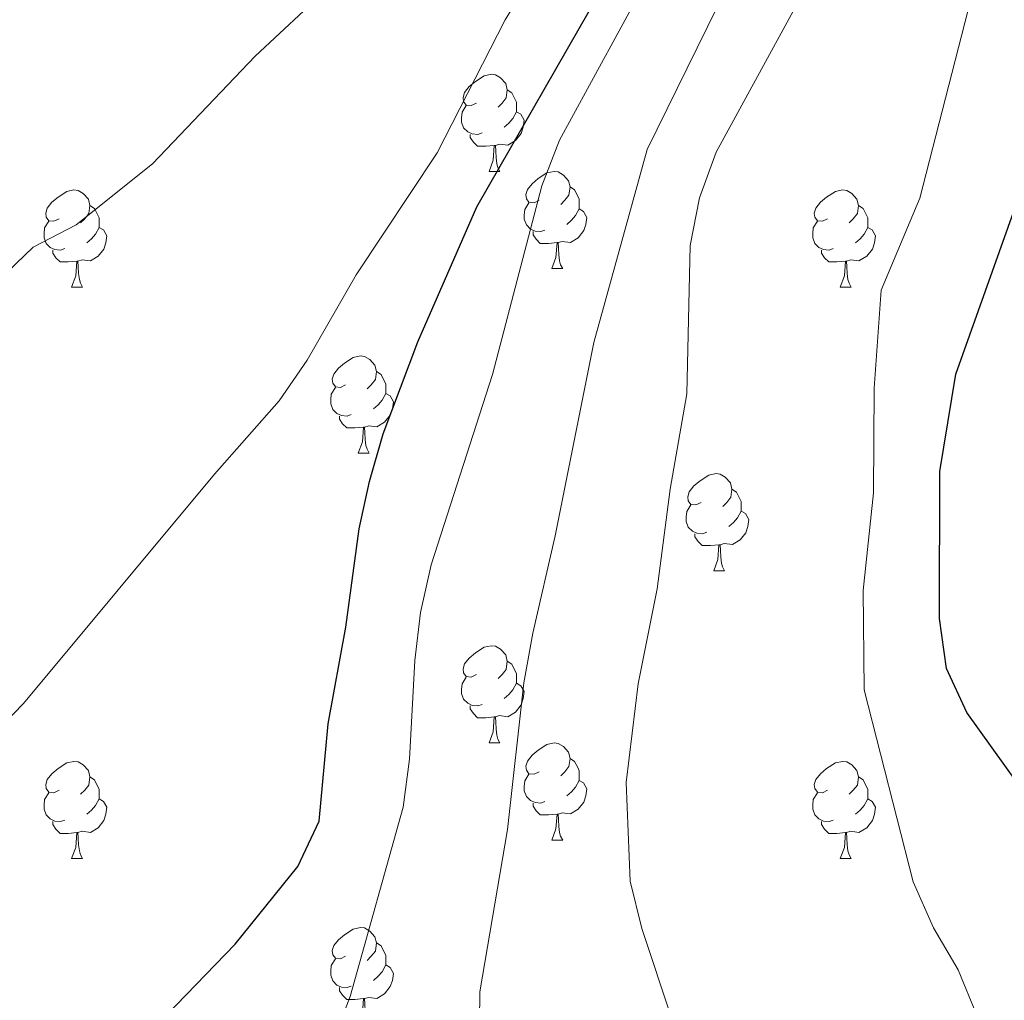
# Model space of a CAD drawing. Extents: x 575557 to 580051, y 765680 to 768701.
# Drawn here: x 578749 to 578850, y 766447 to 766548 of the extents above; entities that cross this region are included whole.
import ezdxf

# ---------------------------------------------------------------- set-up
doc = ezdxf.new("R2010")
doc.units = 0
doc.header["$MEASUREMENT"] = 0
for name, color, linetype in [('Nivel 36', 7, 'Continuous'), ('Nivel 4', 7, 'Continuous'), ('Nivel 5', 7, 'Continuous'), ('Nivel 61', 7, 'Continuous')]:
    doc.layers.add(name, color=color, linetype=linetype)

msp = doc.modelspace()

# ---------------------------------------------------------------- linework, layer by layer
at = {"layer": 'Nivel 36', "color": 92, "linetype": 'Continuous', "lineweight": 0, "flags": 128}
for points in [[(578795.677, 766539.243), (578795.147, 766538.978), (578794.617, 766539.033), (578794.352, 766539.403), (578794.297, 766539.828), (578794.457, 766540.348), (578794.937, 766540.943), (578795.572, 766541.473), (578796.472, 766542.058), (578797.217, 766542.218), (578797.642, 766542.163), (578798.172, 766541.848), (578798.702, 766541.263), (578798.862, 766540.623), (578798.752, 766539.773), (578798.327, 766539.243), (578797.907, 766538.818)], [(578798.862, 766540.623), (578799.337, 766540.308), (578799.652, 766539.668), (578799.812, 766539.348), (578799.812, 766538.768), (578799.812, 766538.343), (578799.442, 766537.653), (578799.022, 766537.173), (578798.542, 766536.753)], [(578796.262, 766536.163), (578795.837, 766536.003), (578795.252, 766536.063), (578794.777, 766536.273), (578794.352, 766536.698), (578794.137, 766537.283), (578794.137, 766537.703), (578794.192, 766538.288), (578794.617, 766538.978)], [(578799.812, 766538.343), (578800.267, 766538.093), (578800.612, 766537.478), (578800.502, 766536.753), (578800.292, 766536.113), (578799.707, 766535.373), (578798.912, 766534.893), (578798.062, 766534.998), (578797.632, 766534.868)], [(578797.522, 766534.868), (578796.632, 766534.783), (578795.787, 766534.783), (578795.362, 766535.213), (578795.042, 766535.688), (578795.042, 766536.003)], [(578796.977, 766532.183), (578797.412, 766533.343), (578797.522, 766534.868), (578797.632, 766534.868), (578797.667, 766534.283), (578797.702, 766533.598), (578797.772, 766532.983), (578797.887, 766532.583), (578798.102, 766532.183)], [(578796.977, 766532.183), (578798.102, 766532.183)], [(578802.152, 766529.208), (578801.622, 766528.943), (578801.092, 766528.998), (578800.827, 766529.368), (578800.772, 766529.793), (578800.932, 766530.313), (578801.412, 766530.908), (578802.047, 766531.438), (578802.947, 766532.023), (578803.692, 766532.183), (578804.117, 766532.128), (578804.647, 766531.813), (578805.177, 766531.228), (578805.337, 766530.588), (578805.227, 766529.738), (578804.802, 766529.208), (578804.382, 766528.783)], [(578805.337, 766530.588), (578805.812, 766530.273), (578806.127, 766529.633), (578806.287, 766529.313), (578806.287, 766528.733), (578806.287, 766528.308), (578805.917, 766527.618), (578805.497, 766527.138), (578805.017, 766526.718)], [(578752.597, 766527.303), (578752.067, 766527.038), (578751.537, 766527.093), (578751.272, 766527.463), (578751.217, 766527.888), (578751.377, 766528.408), (578751.857, 766529.003), (578752.492, 766529.533), (578753.392, 766530.118), (578754.137, 766530.278), (578754.562, 766530.223), (578755.092, 766529.908), (578755.622, 766529.323), (578755.782, 766528.683), (578755.672, 766527.833), (578755.247, 766527.303), (578754.827, 766526.878)], [(578831.924, 766527.303), (578831.394, 766527.038), (578830.864, 766527.093), (578830.599, 766527.463), (578830.544, 766527.888), (578830.704, 766528.408), (578831.184, 766529.003), (578831.819, 766529.533), (578832.719, 766530.118), (578833.464, 766530.278), (578833.889, 766530.223), (578834.419, 766529.908), (578834.949, 766529.323), (578835.109, 766528.683), (578834.999, 766527.833), (578834.574, 766527.303), (578834.154, 766526.878)], [(578755.782, 766528.683), (578756.257, 766528.368), (578756.572, 766527.728), (578756.732, 766527.408), (578756.732, 766526.828), (578756.732, 766526.403), (578756.362, 766525.713), (578755.942, 766525.233), (578755.462, 766524.813)], [(578802.737, 766526.128), (578802.312, 766525.968), (578801.727, 766526.028), (578801.252, 766526.238), (578800.827, 766526.663), (578800.612, 766527.248), (578800.612, 766527.668), (578800.667, 766528.253), (578801.092, 766528.943)], [(578835.109, 766528.683), (578835.584, 766528.368), (578835.899, 766527.728), (578836.059, 766527.408), (578836.059, 766526.828), (578836.059, 766526.403), (578835.689, 766525.713), (578835.269, 766525.233), (578834.789, 766524.813)], [(578806.287, 766528.308), (578806.742, 766528.058), (578807.087, 766527.443), (578806.977, 766526.718), (578806.767, 766526.078), (578806.182, 766525.338), (578805.387, 766524.858), (578804.537, 766524.963), (578804.107, 766524.833)], [(578753.182, 766524.223), (578752.757, 766524.063), (578752.172, 766524.123), (578751.697, 766524.333), (578751.272, 766524.758), (578751.057, 766525.343), (578751.057, 766525.763), (578751.112, 766526.348), (578751.537, 766527.038)], [(578832.509, 766524.223), (578832.084, 766524.063), (578831.499, 766524.123), (578831.024, 766524.333), (578830.599, 766524.758), (578830.384, 766525.343), (578830.384, 766525.763), (578830.439, 766526.348), (578830.864, 766527.038)], [(578756.732, 766526.403), (578757.187, 766526.153), (578757.532, 766525.538), (578757.422, 766524.813), (578757.212, 766524.173), (578756.627, 766523.433), (578755.832, 766522.953), (578754.982, 766523.058), (578754.552, 766522.928)], [(578803.997, 766524.833), (578803.107, 766524.748), (578802.262, 766524.748), (578801.837, 766525.178), (578801.517, 766525.653), (578801.517, 766525.968)], [(578836.059, 766526.403), (578836.514, 766526.153), (578836.859, 766525.538), (578836.749, 766524.813), (578836.539, 766524.173), (578835.954, 766523.433), (578835.159, 766522.953), (578834.309, 766523.058), (578833.879, 766522.928)], [(578803.452, 766522.148), (578803.887, 766523.308), (578803.997, 766524.833), (578804.107, 766524.833), (578804.142, 766524.248), (578804.177, 766523.563), (578804.247, 766522.948), (578804.362, 766522.548), (578804.577, 766522.148)], [(578754.442, 766522.928), (578753.552, 766522.843), (578752.707, 766522.843), (578752.282, 766523.273), (578751.962, 766523.748), (578751.962, 766524.063)], [(578833.769, 766522.928), (578832.879, 766522.843), (578832.034, 766522.843), (578831.609, 766523.273), (578831.289, 766523.748), (578831.289, 766524.063)], [(578753.897, 766520.243), (578754.332, 766521.403), (578754.442, 766522.928), (578754.552, 766522.928), (578754.587, 766522.343), (578754.622, 766521.658), (578754.692, 766521.043), (578754.807, 766520.643), (578755.022, 766520.243)], [(578833.224, 766520.243), (578833.659, 766521.403), (578833.769, 766522.928), (578833.879, 766522.928), (578833.914, 766522.343), (578833.949, 766521.658), (578834.019, 766521.043), (578834.134, 766520.643), (578834.349, 766520.243)], [(578803.452, 766522.148), (578804.577, 766522.148)], [(578753.897, 766520.243), (578755.022, 766520.243)], [(578833.224, 766520.243), (578834.349, 766520.243)], [(578782.174, 766510.16), (578781.644, 766509.895), (578781.114, 766509.95), (578780.849, 766510.32), (578780.794, 766510.745), (578780.954, 766511.265), (578781.434, 766511.86), (578782.069, 766512.39), (578782.969, 766512.975), (578783.714, 766513.135), (578784.139, 766513.08), (578784.669, 766512.765), (578785.199, 766512.18), (578785.359, 766511.54), (578785.249, 766510.69), (578784.824, 766510.16), (578784.404, 766509.735)], [(578785.359, 766511.54), (578785.834, 766511.225), (578786.149, 766510.585), (578786.309, 766510.265), (578786.309, 766509.685), (578786.309, 766509.26), (578785.939, 766508.57), (578785.519, 766508.09), (578785.039, 766507.67)], [(578782.759, 766507.08), (578782.334, 766506.92), (578781.749, 766506.98), (578781.274, 766507.19), (578780.849, 766507.615), (578780.634, 766508.2), (578780.634, 766508.62), (578780.689, 766509.205), (578781.114, 766509.895)], [(578786.309, 766509.26), (578786.764, 766509.01), (578787.109, 766508.395), (578786.999, 766507.67), (578786.789, 766507.03), (578786.204, 766506.29), (578785.409, 766505.81), (578784.559, 766505.915), (578784.129, 766505.785)], [(578784.019, 766505.785), (578783.129, 766505.7), (578782.284, 766505.7), (578781.859, 766506.13), (578781.539, 766506.605), (578781.539, 766506.92)], [(578783.474, 766503.1), (578783.909, 766504.26), (578784.019, 766505.785), (578784.129, 766505.785), (578784.164, 766505.2), (578784.199, 766504.515), (578784.269, 766503.9), (578784.384, 766503.5), (578784.599, 766503.1)], [(578783.474, 766503.1), (578784.599, 766503.1)], [(578818.865, 766498.02), (578818.335, 766497.755), (578817.805, 766497.81), (578817.54, 766498.18), (578817.485, 766498.605), (578817.645, 766499.125), (578818.125, 766499.72), (578818.76, 766500.25), (578819.66, 766500.835), (578820.405, 766500.995), (578820.83, 766500.94), (578821.36, 766500.625), (578821.89, 766500.04), (578822.05, 766499.4), (578821.94, 766498.55), (578821.515, 766498.02), (578821.095, 766497.595)], [(578822.05, 766499.4), (578822.525, 766499.085), (578822.84, 766498.445), (578823, 766498.125), (578823, 766497.545), (578823, 766497.12), (578822.63, 766496.43), (578822.21, 766495.95), (578821.73, 766495.53)], [(578819.45, 766494.94), (578819.025, 766494.78), (578818.44, 766494.84), (578817.965, 766495.05), (578817.54, 766495.475), (578817.325, 766496.06), (578817.325, 766496.48), (578817.38, 766497.065), (578817.805, 766497.755)], [(578823, 766497.12), (578823.455, 766496.87), (578823.8, 766496.255), (578823.69, 766495.53), (578823.48, 766494.89), (578822.895, 766494.15), (578822.1, 766493.67), (578821.25, 766493.775), (578820.82, 766493.645)], [(578820.71, 766493.645), (578819.82, 766493.56), (578818.975, 766493.56), (578818.55, 766493.99), (578818.23, 766494.465), (578818.23, 766494.78)], [(578820.165, 766490.96), (578820.6, 766492.12), (578820.71, 766493.645), (578820.82, 766493.645), (578820.855, 766493.06), (578820.89, 766492.375), (578820.96, 766491.76), (578821.075, 766491.36), (578821.29, 766490.96)], [(578820.165, 766490.96), (578821.29, 766490.96)], [(578795.677, 766480.251), (578795.147, 766479.986), (578794.617, 766480.041), (578794.352, 766480.411), (578794.297, 766480.836), (578794.457, 766481.356), (578794.937, 766481.951), (578795.572, 766482.481), (578796.472, 766483.066), (578797.217, 766483.226), (578797.642, 766483.171), (578798.172, 766482.856), (578798.702, 766482.271), (578798.862, 766481.631), (578798.752, 766480.781), (578798.327, 766480.251), (578797.907, 766479.826)], [(578798.862, 766481.631), (578799.337, 766481.316), (578799.652, 766480.676), (578799.812, 766480.356), (578799.812, 766479.776), (578799.812, 766479.351), (578799.442, 766478.661), (578799.022, 766478.181), (578798.542, 766477.761)], [(578796.262, 766477.171), (578795.837, 766477.011), (578795.252, 766477.071), (578794.777, 766477.281), (578794.352, 766477.706), (578794.137, 766478.291), (578794.137, 766478.711), (578794.192, 766479.296), (578794.617, 766479.986)], [(578799.812, 766479.351), (578800.267, 766479.101), (578800.612, 766478.486), (578800.502, 766477.761), (578800.292, 766477.121), (578799.707, 766476.381), (578798.912, 766475.901), (578798.062, 766476.006), (578797.632, 766475.876)], [(578797.522, 766475.876), (578796.632, 766475.791), (578795.787, 766475.791), (578795.362, 766476.221), (578795.042, 766476.696), (578795.042, 766477.011)], [(578796.977, 766473.191), (578797.412, 766474.351), (578797.522, 766475.876), (578797.632, 766475.876), (578797.667, 766475.291), (578797.702, 766474.606), (578797.772, 766473.991), (578797.887, 766473.591), (578798.102, 766473.191)], [(578796.977, 766473.191), (578798.102, 766473.191)], [(578802.152, 766470.216), (578801.622, 766469.951), (578801.092, 766470.006), (578800.827, 766470.376), (578800.772, 766470.801), (578800.932, 766471.321), (578801.412, 766471.916), (578802.047, 766472.446), (578802.947, 766473.031), (578803.692, 766473.191), (578804.117, 766473.136), (578804.647, 766472.821), (578805.177, 766472.236), (578805.337, 766471.596), (578805.227, 766470.746), (578804.802, 766470.216), (578804.382, 766469.791)], [(578805.337, 766471.596), (578805.812, 766471.281), (578806.127, 766470.641), (578806.287, 766470.321), (578806.287, 766469.741), (578806.287, 766469.316), (578805.917, 766468.626), (578805.497, 766468.146), (578805.017, 766467.726)], [(578752.597, 766468.311), (578752.067, 766468.046), (578751.537, 766468.101), (578751.272, 766468.471), (578751.217, 766468.896), (578751.377, 766469.416), (578751.857, 766470.011), (578752.492, 766470.541), (578753.392, 766471.126), (578754.137, 766471.286), (578754.562, 766471.231), (578755.092, 766470.916), (578755.622, 766470.331), (578755.782, 766469.691), (578755.672, 766468.841), (578755.247, 766468.311), (578754.827, 766467.886)], [(578831.924, 766468.311), (578831.394, 766468.046), (578830.864, 766468.101), (578830.599, 766468.471), (578830.544, 766468.896), (578830.704, 766469.416), (578831.184, 766470.011), (578831.819, 766470.541), (578832.719, 766471.126), (578833.464, 766471.286), (578833.889, 766471.231), (578834.419, 766470.916), (578834.949, 766470.331), (578835.109, 766469.691), (578834.999, 766468.841), (578834.574, 766468.311), (578834.154, 766467.886)], [(578755.782, 766469.691), (578756.257, 766469.376), (578756.572, 766468.736), (578756.732, 766468.416), (578756.732, 766467.836), (578756.732, 766467.411), (578756.362, 766466.721), (578755.942, 766466.241), (578755.462, 766465.821)], [(578802.737, 766467.136), (578802.312, 766466.976), (578801.727, 766467.036), (578801.252, 766467.246), (578800.827, 766467.671), (578800.612, 766468.256), (578800.612, 766468.676), (578800.667, 766469.261), (578801.092, 766469.951)], [(578835.109, 766469.691), (578835.584, 766469.376), (578835.899, 766468.736), (578836.059, 766468.416), (578836.059, 766467.836), (578836.059, 766467.411), (578835.689, 766466.721), (578835.269, 766466.241), (578834.789, 766465.821)], [(578806.287, 766469.316), (578806.742, 766469.066), (578807.087, 766468.451), (578806.977, 766467.726), (578806.767, 766467.086), (578806.182, 766466.346), (578805.387, 766465.866), (578804.537, 766465.971), (578804.107, 766465.841)], [(578753.182, 766465.231), (578752.757, 766465.071), (578752.172, 766465.131), (578751.697, 766465.341), (578751.272, 766465.766), (578751.057, 766466.351), (578751.057, 766466.771), (578751.112, 766467.356), (578751.537, 766468.046)], [(578832.509, 766465.231), (578832.084, 766465.071), (578831.499, 766465.131), (578831.024, 766465.341), (578830.599, 766465.766), (578830.384, 766466.351), (578830.384, 766466.771), (578830.439, 766467.356), (578830.864, 766468.046)], [(578756.732, 766467.411), (578757.187, 766467.161), (578757.532, 766466.546), (578757.422, 766465.821), (578757.212, 766465.181), (578756.627, 766464.441), (578755.832, 766463.961), (578754.982, 766464.066), (578754.552, 766463.936)], [(578803.997, 766465.841), (578803.107, 766465.756), (578802.262, 766465.756), (578801.837, 766466.186), (578801.517, 766466.661), (578801.517, 766466.976)], [(578836.059, 766467.411), (578836.514, 766467.161), (578836.859, 766466.546), (578836.749, 766465.821), (578836.539, 766465.181), (578835.954, 766464.441), (578835.159, 766463.961), (578834.309, 766464.066), (578833.879, 766463.936)], [(578803.452, 766463.156), (578803.887, 766464.316), (578803.997, 766465.841), (578804.107, 766465.841), (578804.142, 766465.256), (578804.177, 766464.571), (578804.247, 766463.956), (578804.362, 766463.556), (578804.577, 766463.156)], [(578754.442, 766463.936), (578753.552, 766463.851), (578752.707, 766463.851), (578752.282, 766464.281), (578751.962, 766464.756), (578751.962, 766465.071)], [(578833.769, 766463.936), (578832.879, 766463.851), (578832.034, 766463.851), (578831.609, 766464.281), (578831.289, 766464.756), (578831.289, 766465.071)], [(578753.897, 766461.251), (578754.332, 766462.411), (578754.442, 766463.936), (578754.552, 766463.936), (578754.587, 766463.351), (578754.622, 766462.666), (578754.692, 766462.051), (578754.807, 766461.651), (578755.022, 766461.251)], [(578833.224, 766461.251), (578833.659, 766462.411), (578833.769, 766463.936), (578833.879, 766463.936), (578833.914, 766463.351), (578833.949, 766462.666), (578834.019, 766462.051), (578834.134, 766461.651), (578834.349, 766461.251)], [(578803.452, 766463.156), (578804.577, 766463.156)], [(578753.897, 766461.251), (578755.022, 766461.251)], [(578833.224, 766461.251), (578834.349, 766461.251)], [(578782.174, 766451.168), (578781.644, 766450.903), (578781.114, 766450.958), (578780.849, 766451.328), (578780.794, 766451.753), (578780.954, 766452.273), (578781.434, 766452.868), (578782.069, 766453.398), (578782.969, 766453.983), (578783.714, 766454.143), (578784.139, 766454.088), (578784.669, 766453.773), (578785.199, 766453.188), (578785.359, 766452.548), (578785.249, 766451.698), (578784.824, 766451.168), (578784.404, 766450.743)], [(578785.359, 766452.548), (578785.834, 766452.233), (578786.149, 766451.593), (578786.309, 766451.273), (578786.309, 766450.693), (578786.309, 766450.268), (578785.939, 766449.578), (578785.519, 766449.098), (578785.039, 766448.678)], [(578782.759, 766448.088), (578782.334, 766447.928), (578781.749, 766447.988), (578781.274, 766448.198), (578780.849, 766448.623), (578780.634, 766449.208), (578780.634, 766449.628), (578780.689, 766450.213), (578781.114, 766450.903)], [(578786.309, 766450.268), (578786.764, 766450.018), (578787.109, 766449.403), (578786.999, 766448.678), (578786.789, 766448.038), (578786.204, 766447.298), (578785.409, 766446.818), (578784.559, 766446.923), (578784.129, 766446.793)], [(578784.019, 766446.793), (578783.129, 766446.708), (578782.284, 766446.708), (578781.859, 766447.138), (578781.539, 766447.613), (578781.539, 766447.928)], [(578783.474, 766444.108), (578783.909, 766445.268), (578784.019, 766446.793), (578784.129, 766446.793), (578784.164, 766446.208), (578784.199, 766445.523), (578784.269, 766444.908), (578784.384, 766444.508), (578784.599, 766444.108)]]:
    msp.add_lwpolyline(points, dxfattribs=at)
at = {"layer": 'Nivel 4', "color": 25, "linetype": 'Continuous', "lineweight": 30, "flags": 128}
for points, elevation in [([(578763.7, 766445.083), (578770.784, 766452.429), (578777.249, 766460.439), (578779.46, 766465.125), (578780.369, 766475.169), (578782.194, 766485.137), (578783.559, 766495.298), (578784.636, 766500.181), (578786.049, 766505.093), (578789.616, 766514.606), (578795.715, 766528.539), (578808.563, 766550.93)], 475), ([(578855.284, 766463.8), (578846.281, 766476.342), (578844.179, 766480.879), (578843.477, 766486.019), (578843.494, 766501.192), (578845.142, 766511.262), (578852.003, 766530.482)], 500)]:
    msp.add_lwpolyline(points, dxfattribs=dict(at, elevation=elevation))
at = {"layer": 'Nivel 5', "color": 25, "linetype": 'Continuous', "lineweight": 0, "flags": 128}
for points, elevation in [([(578712.533, 766450.388), (578721.728, 766454.932), (578730.412, 766460.193), (578734.503, 766463.085), (578738.314, 766466.321), (578748.923, 766477.257), (578768.636, 766500.93), (578775.325, 766508.509), (578778.199, 766512.7), (578783.276, 766521.511), (578791.609, 766534.103), (578798.643, 766547.832), (578812.034, 766569.542), (578822.006, 766587.483), (578829.696, 766600.47), (578834.255, 766609.675), (578835.883, 766614.402), (578839.918, 766629.27), (578840.631, 766634.22), (578840.809, 766644.363), (578841.46, 766649.431), (578845.94, 766669.202)], 470), ([(578746.269, 766520.901), (578749.921, 766524.35), (578754.356, 766526.66), (578762.253, 766532.971), (578772.85, 766544.078), (578780.389, 766551.146), (578783.754, 766554.844), (578792.961, 766566.949), (578799.98, 766574.445), (578814.231, 766595.342), (578816.824, 766599.617), (578819.117, 766604.191), (578823.01, 766613.567), (578826.631, 766622.953), (578828.129, 766627.722), (578830.517, 766642.908), (578831.991, 766647.822), (578834.188, 766657.758)], 465), ([(578767.125, 766427.611), (578771.075, 766430.675), (578774.743, 766434.201), (578778.144, 766437.961), (578780.792, 766442.202), (578782.631, 766447.022), (578788.108, 766466.553), (578788.759, 766471.511), (578789.317, 766481.696), (578789.903, 766486.662), (578791.004, 766491.561), (578797.344, 766511.21), (578802.439, 766530.709), (578804.246, 766535.403), (578814.132, 766553.549), (578819.666, 766561.992), (578824.839, 766570.784), (578836.33, 766587.765), (578842.835, 766601.498), (578849.978, 766614.949), (578855.918, 766629.035)], 480), ([(578782.707, 766410.779), (578786.594, 766414.233), (578790.046, 766418.171), (578792.945, 766422.425), (578795.033, 766426.967), (578795.869, 766432.114), (578796.033, 766447.5), (578798.899, 766464.257), (578800.571, 766479.379), (578801.49, 766484.512), (578803.807, 766494.56), (578807.788, 766514.532), (578813.284, 766534.453), (578824.67, 766557.628), (578849.597, 766597.195), (578857.484, 766610.265)], 485), ([(578811.533, 766458.926), (578811.126, 766469.089), (578812.378, 766479.295), (578814.335, 766489.109), (578815.672, 766499.372), (578817.403, 766509.24), (578817.749, 766524.549), (578818.707, 766529.456), (578820.434, 766534.17), (578830.396, 766552.473), (578838.718, 766565.546), (578841.055, 766570.17), (578842.402, 766574.998), (578862.023, 766601.886)], 490), ([(578847.296, 766445.143), (578845.411, 766449.774), (578842.838, 766454.099), (578840.734, 766458.845), (578835.688, 766478.669), (578835.597, 766488.932), (578836.665, 766499.012), (578836.716, 766509.804), (578837.457, 766519.932), (578841.447, 766529.439), (578847.731, 766553.979), (578849.462, 766558.785), (578862.246, 766586.94)], 495), ([(578815.922, 766444.519), (578812.737, 766454.049), (578811.533, 766458.926)], 490)]:
    msp.add_lwpolyline(points, dxfattribs=dict(at, elevation=elevation))
at = {"layer": 'Nivel 61', "color": 19, "linetype": 'Continuous', "lineweight": 0}
msp.add_3dface([(576467.42, 766081.97), (576441.49, 768395.5), (579834.29, 768434.24), (579861.38, 766120.68)], dxfattribs=at)

doc.saveas('drawing.dxf')
